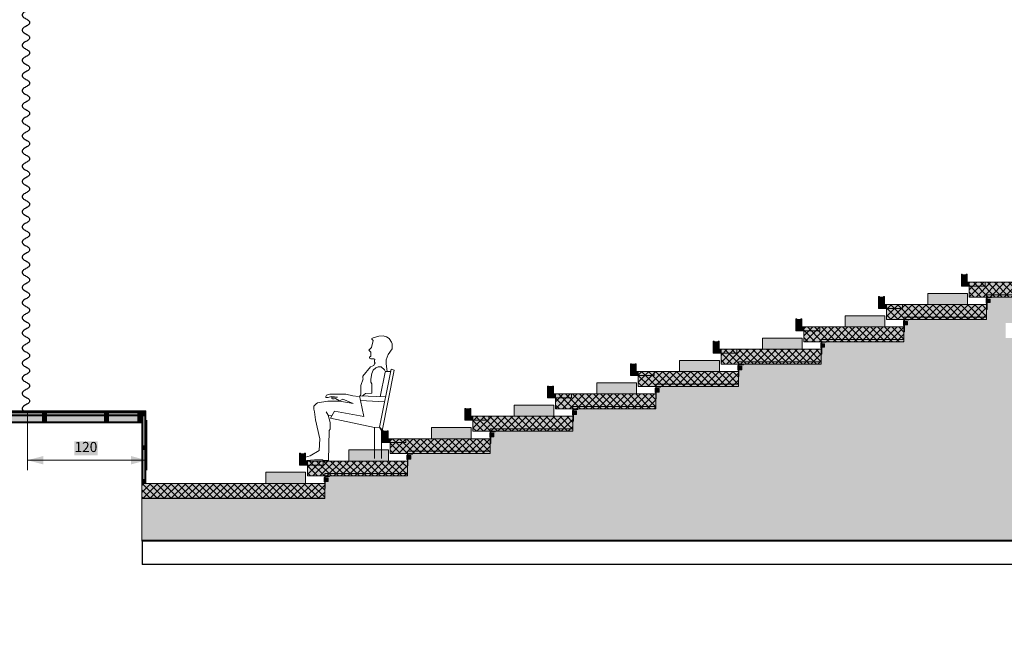
# Model space of a CAD drawing. Units: centimetres. Extents: x -1820 to 1764, y -1824 to 2985.
# Drawn here: x -978 to -26, y 1789 to 2387 of the extents above; entities that cross this region are included whole.
import ezdxf

# ---------------------------------------------------------------- set-up
doc = ezdxf.new("R2010")
doc.units = ezdxf.units.CM
doc.header["$LTSCALE"] = 1.27
doc.header["$PDMODE"] = 1
doc.header["$PDSIZE"] = -2
doc.layers.add('plan', color=7, linetype='Continuous')
doc.styles.add('Arial', font='Arial')
doc.styles.add('Helvetica', font='Helvetica')
doc.dimstyles.new('Arch', dxfattribs={"dimtxt": 22.727295, "dimasz": 0.224482, "dimexe": 0.3175, "dimexo": 0.15875, "dimgap": 0.15875, "dimtad": 1, "dimdec": 1, "dimdsep": 46, "dimtxsty": 'Arial', "dimblk": 'VW_SLASH', "dimblk1": 'VW_SLASH', "dimblk2": 'VW_SLASH', "dimcen": 0, "dimdle": 0.15875, "dimazin": 0, "dimtfac": 1, "dimtdec": 1, "dimtix": 1, "dimtmove": 0, "dimatfit": 0, "dimldrblk": 'VW_FILLEDARROW', "dimfxl": 1, "dimfrac": 2, "dimtolj": 1, "dimarcsym": 0})
pattern_1 = [(45, (0, 0), (-3.535534, 3.535534), []), (135, (0, 0), (-3.535534, -3.535534), [])]

# ---------------------------------------------------------------- blocks, each defined once
blk = doc.blocks.new('Group-49')
at = {"linetype": 'Continuous', "lineweight": 0}
for color, points in [(33, [(-1421.784, -290.544), (-2099.784, -290.544), (-2099.784, -291.544), (-1421.784, -291.544)]), (33, [(-1424.784, -302.544), (-1424.784, -292.544), (-1424.784, -291.544), (-2099.784, -291.544), (-2099.784, -302.544)]), (21, [(-1424.784, -292.544), (-2099.784, -292.544), (-2099.784, -294.544), (-1424.784, -294.544)]), (21, [(-1424.784, -295.544), (-2099.784, -295.544), (-2099.784, -301.544), (-1424.784, -301.544)]), (33, [(-2087.284, -292.544), (-2087.284, -294.544), (-2083.284, -294.544), (-2083.284, -292.544)]), (33, [(-2087.284, -295.544), (-2087.284, -301.544), (-2083.284, -301.544), (-2083.284, -295.544)]), (33, [(-2024.784, -292.544), (-2024.784, -294.544), (-2020.784, -294.544), (-2020.784, -292.544)]), (33, [(-2024.784, -295.544), (-2024.784, -301.544), (-2020.784, -301.544), (-2020.784, -295.544)]), (33, [(-1962.284, -292.544), (-1962.284, -294.544), (-1958.284, -294.544), (-1958.284, -292.544)]), (33, [(-1962.284, -295.544), (-1962.284, -301.544), (-1958.284, -301.544), (-1958.284, -295.544)]), (33, [(-1899.784, -292.544), (-1899.784, -294.544), (-1895.784, -294.544), (-1895.784, -292.544)]), (33, [(-1899.784, -295.544), (-1899.784, -301.544), (-1895.784, -301.544), (-1895.784, -295.544)]), (33, [(-1837.284, -292.544), (-1837.284, -294.544), (-1833.284, -294.544), (-1833.284, -292.544)]), (33, [(-1837.284, -295.544), (-1837.284, -301.544), (-1833.284, -301.544), (-1833.284, -295.544)]), (33, [(-1774.784, -292.544), (-1774.784, -294.544), (-1770.784, -294.544), (-1770.784, -292.544)]), (33, [(-1774.784, -295.544), (-1774.784, -301.544), (-1770.784, -301.544), (-1770.784, -295.544)]), (33, [(-1712.284, -292.544), (-1712.284, -294.544), (-1708.284, -294.544), (-1708.284, -292.544)]), (33, [(-1712.284, -295.544), (-1712.284, -301.544), (-1708.284, -301.544), (-1708.284, -295.544)]), (33, [(-1645.784, -292.544), (-1645.784, -294.544), (-1649.784, -294.544), (-1649.784, -292.544)]), (33, [(-1645.784, -295.544), (-1645.784, -301.544), (-1649.784, -301.544), (-1649.784, -295.544)]), (33, [(-1583.284, -292.544), (-1583.284, -294.544), (-1587.284, -294.544), (-1587.284, -292.544)]), (33, [(-1583.284, -295.544), (-1583.284, -301.544), (-1587.284, -301.544), (-1587.284, -295.544)]), (33, [(-1520.784, -292.544), (-1520.784, -294.544), (-1524.784, -294.544), (-1524.784, -292.544)]), (33, [(-1520.784, -295.544), (-1520.784, -301.544), (-1524.784, -301.544), (-1524.784, -295.544)]), (33, [(-1458.284, -292.544), (-1458.284, -294.544), (-1462.284, -294.544), (-1462.284, -292.544)]), (33, [(-1458.284, -295.544), (-1458.284, -301.544), (-1462.284, -301.544), (-1462.284, -295.544)]), (33, [(-1424.784, -292.544), (-1424.784, -294.544), (-1428.784, -294.544), (-1428.784, -292.544)]), (33, [(-1424.784, -295.544), (-1424.784, -301.544), (-1428.784, -301.544), (-1428.784, -295.544)]), (33, [(-1424.784, -291.544), (-1424.784, -363.454), (-1423.784, -363.454), (-1423.784, -291.544)]), (33, [(-1423.784, -291.544), (-1421.784, -291.544), (-1421.784, -295.544), (-1423.784, -295.544)]), (21, [(-1423.784, -295.544), (-1423.784, -325.494), (-1421.784, -325.494), (-1421.784, -295.544)]), (33, [(-1421.784, -291.544), (-1421.784, -290.544), (-1420.784, -290.544), (-1420.784, -291.544)]), (33, [(-1421.784, -291.544), (-1421.784, -363.454), (-1420.784, -363.454), (-1420.784, -291.544)]), (33, [(-1423.784, -325.494), (-1421.784, -325.494), (-1421.784, -329.494), (-1423.784, -329.494)]), (21, [(-1423.784, -359.444), (-1423.784, -329.494), (-1421.784, -329.494), (-1421.784, -359.444)]), (33, [(-1423.784, -359.454), (-1421.784, -359.454), (-1421.784, -363.454), (-1423.784, -363.454)])]:
    blk.add_hatch(color=color, dxfattribs=at).paths.add_polyline_path(points)
at = {"color": 7, "linetype": 'Continuous', "lineweight": 13}
blk.add_line((-1408.054, -363.454), (-1424.784, -363.454), dxfattribs=at)
at = {"color": 7, "linetype": 'Continuous', "lineweight": 13, "flags": 128}
for points in [[(-1421.784, -290.544), (-2099.784, -290.544), (-2099.784, -291.544), (-1421.784, -291.544)], [(-1424.784, -302.544), (-1424.784, -292.544), (-1424.784, -291.544), (-2099.784, -291.544), (-2099.784, -302.544)], [(-1424.784, -292.544), (-2099.784, -292.544), (-2099.784, -294.544), (-1424.784, -294.544)], [(-1424.784, -295.544), (-2099.784, -295.544), (-2099.784, -301.544), (-1424.784, -301.544)], [(-2087.284, -292.544), (-2087.284, -294.544), (-2083.284, -294.544), (-2083.284, -292.544)], [(-2087.284, -295.544), (-2087.284, -301.544), (-2083.284, -301.544), (-2083.284, -295.544)], [(-2024.784, -292.544), (-2024.784, -294.544), (-2020.784, -294.544), (-2020.784, -292.544)], [(-2024.784, -295.544), (-2024.784, -301.544), (-2020.784, -301.544), (-2020.784, -295.544)], [(-1962.284, -292.544), (-1962.284, -294.544), (-1958.284, -294.544), (-1958.284, -292.544)], [(-1962.284, -295.544), (-1962.284, -301.544), (-1958.284, -301.544), (-1958.284, -295.544)], [(-1899.784, -292.544), (-1899.784, -294.544), (-1895.784, -294.544), (-1895.784, -292.544)], [(-1899.784, -295.544), (-1899.784, -301.544), (-1895.784, -301.544), (-1895.784, -295.544)], [(-1837.284, -292.544), (-1837.284, -294.544), (-1833.284, -294.544), (-1833.284, -292.544)], [(-1837.284, -295.544), (-1837.284, -301.544), (-1833.284, -301.544), (-1833.284, -295.544)], [(-1774.784, -292.544), (-1774.784, -294.544), (-1770.784, -294.544), (-1770.784, -292.544)], [(-1774.784, -295.544), (-1774.784, -301.544), (-1770.784, -301.544), (-1770.784, -295.544)], [(-1712.284, -292.544), (-1712.284, -294.544), (-1708.284, -294.544), (-1708.284, -292.544)], [(-1712.284, -295.544), (-1712.284, -301.544), (-1708.284, -301.544), (-1708.284, -295.544)], [(-1645.784, -292.544), (-1645.784, -294.544), (-1649.784, -294.544), (-1649.784, -292.544)], [(-1645.784, -295.544), (-1645.784, -301.544), (-1649.784, -301.544), (-1649.784, -295.544)], [(-1583.284, -292.544), (-1583.284, -294.544), (-1587.284, -294.544), (-1587.284, -292.544)], [(-1583.284, -295.544), (-1583.284, -301.544), (-1587.284, -301.544), (-1587.284, -295.544)], [(-1520.784, -292.544), (-1520.784, -294.544), (-1524.784, -294.544), (-1524.784, -292.544)], [(-1520.784, -295.544), (-1520.784, -301.544), (-1524.784, -301.544), (-1524.784, -295.544)], [(-1458.284, -292.544), (-1458.284, -294.544), (-1462.284, -294.544), (-1462.284, -292.544)], [(-1458.284, -295.544), (-1458.284, -301.544), (-1462.284, -301.544), (-1462.284, -295.544)], [(-1424.784, -292.544), (-1424.784, -294.544), (-1428.784, -294.544), (-1428.784, -292.544)], [(-1424.784, -295.544), (-1424.784, -301.544), (-1428.784, -301.544), (-1428.784, -295.544)], [(-1424.784, -291.544), (-1424.784, -363.454), (-1423.784, -363.454), (-1423.784, -291.544)], [(-1423.784, -291.544), (-1421.784, -291.544), (-1421.784, -295.544), (-1423.784, -295.544)], [(-1423.784, -295.544), (-1423.784, -325.494), (-1421.784, -325.494), (-1421.784, -295.544)], [(-1421.784, -291.544), (-1421.784, -290.544), (-1420.784, -290.544), (-1420.784, -291.544)], [(-1421.784, -291.544), (-1421.784, -363.454), (-1420.784, -363.454), (-1420.784, -291.544)], [(-1423.784, -325.494), (-1421.784, -325.494), (-1421.784, -329.494), (-1423.784, -329.494)], [(-1423.784, -359.444), (-1423.784, -329.494), (-1421.784, -329.494), (-1421.784, -359.444)], [(-1423.784, -359.454), (-1421.784, -359.454), (-1421.784, -363.454), (-1423.784, -363.454)]]:
    blk.add_lwpolyline(points, close=True, dxfattribs=at)
blk = doc.blocks.new('Group-95')
at = {"linetype": 'Continuous', "lineweight": 0}
for points in [[(53.92, 6.84), (54.42, 6.84), (54.42, 2.34), (53.92, 2.34), (53.92, 6.84), (53.92, 6.84)], [(54.92, 6.35), (57.92, 6.35), (57.92, 2.81), (54.92, 2.81), (54.92, 6.35), (54.92, 6.35)]]:
    blk.add_hatch(color=7, dxfattribs=at).paths.add_polyline_path(points)
at = {"color": 7, "linetype": 'Continuous', "lineweight": 13, "flags": 128}
for points in [[(53.92, 6.84), (54.42, 6.84), (54.42, 2.34), (53.92, 2.34)], [(54.92, 6.35), (57.92, 6.35), (57.92, 2.81), (54.92, 2.81)]]:
    blk.add_lwpolyline(points, close=True, dxfattribs=at)
blk = doc.blocks.new('gradins')
at = {"linetype": 'Continuous', "lineweight": 0}
for color, points in [(151, [(-54.41, -3.16), (-54.41, 0.84), (-54.41, 8.84), (-53.41, 8.84), (-53.41, 0.84), (-49.41, 0.84), (-49.41, 8.84), (-48.41, 8.84), (-48.41, 0.84), (-46.41, 0.84), (-46.41, -3.16)]), (254, [(37.42, 0.84), (54.42, 0.84), (54.42, -0.66), (54.42, -6.54), (54.42, -10.41), (54.42, -14.16), (-46.41, -14.16), (-46.41, -10.41), (-46.41, -6.54), (-46.41, 0.84)]), (74, [(-46.41, 0.84), (-30.41, 0.84), (-30.41, -3.16), (-46.41, -3.16)]), (7, [(59.42, 8.34), (59.42, 7.84), (54.92, 7.84), (54.92, -4.16), (54.42, -4.16), (54.42, 7.84), (54.42, 8.34)]), (254, [(-88.1, -10.41), (-48.1, -10.41), (-48.1, -21.66), (-88.1, -21.66)])]:
    blk.add_hatch(color=color, dxfattribs=at).paths.add_polyline_path(points)
at = {"linetype": 'Continuous', "lineweight": 9}
h = blk.add_hatch(dxfattribs=at)
h.set_pattern_fill('Fill1252Fill182445__DBL_10_B', color=8, style=0, pattern_type=2)
h.set_pattern_definition(pattern_1)
h.paths.add_polyline_path([(37.42, 0.84), (54.42, 0.84), (54.42, -0.66), (54.42, -6.54), (54.42, -10.41), (54.42, -14.16), (-46.41, -14.16), (-46.41, -10.41), (-46.41, -6.54), (-46.41, 0.84)])
at = {"color": 7, "linetype": 'Continuous', "lineweight": 13, "flags": 128}
for points in [[(-54.41, -3.16), (-54.41, 0.84), (-54.41, 8.84), (-53.41, 8.84), (-53.41, 0.84), (-49.41, 0.84), (-49.41, 8.84), (-48.41, 8.84), (-48.41, 0.84), (-46.41, 0.84), (-46.41, -3.16)], [(-46.41, 0.84), (-30.41, 0.84), (-30.41, -3.16), (-46.41, -3.16)], [(59.42, 8.34), (59.42, 7.84), (54.92, 7.84), (54.92, -4.16), (54.42, -4.16), (54.42, 7.84), (54.42, 8.34)], [(-88.1, -10.41), (-48.1, -10.41), (-48.1, -21.66), (-88.1, -21.66)]]:
    blk.add_lwpolyline(points, close=True, dxfattribs=at)
at = {"color": 7, "linetype": 'Continuous', "lineweight": 20, "flags": 128}
blk.add_lwpolyline([(37.42, 0.84), (54.42, 0.84), (54.42, -0.66), (54.42, -6.54), (54.42, -10.41), (54.42, -14.16), (-46.41, -14.16), (-46.41, -10.41), (-46.41, -6.54), (-46.41, 0.84)], close=True, dxfattribs=at)
at = {"color": 7}
blk.add_blockref('Group-95', (0, 0), dxfattribs=at)
blk = doc.blocks.new('Group-96')
at = {"linetype": 'Continuous', "lineweight": 0}
for points in [[(-1241.064, -357.544), (-1240.564, -357.544), (-1240.564, -362.044), (-1241.064, -362.044), (-1241.064, -357.544), (-1241.064, -357.544)], [(-1240.064, -358.034), (-1237.064, -358.034), (-1237.064, -361.574), (-1240.064, -361.574), (-1240.064, -358.034), (-1240.064, -358.034)]]:
    blk.add_hatch(color=7, dxfattribs=at).paths.add_polyline_path(points)
at = {"color": 7, "linetype": 'Continuous', "lineweight": 13, "flags": 128}
for points in [[(-1241.064, -357.544), (-1240.564, -357.544), (-1240.564, -362.044), (-1241.064, -362.044)], [(-1240.064, -358.034), (-1237.064, -358.034), (-1237.064, -361.574), (-1240.064, -361.574)]]:
    blk.add_lwpolyline(points, close=True, dxfattribs=at)
blk = doc.blocks.new('Group-97')
at = {"linetype": 'Continuous', "lineweight": 0}
for color, points in [(7, [(-527.1484, -173.604), (-527.1484, -202.094), (-554.704, -202.094), (-554.704, -217.094), (-527.1484, -217.094), (-527.1484, -421.594), (-1424.704, -421.594), (-1424.714, -378.544), (-1240.554, -378.544), (-1240.554, -353.604), (-1157.224, -353.604), (-1157.224, -331.104), (-1073.894, -331.104), (-1073.894, -308.604), (-990.564, -308.604), (-990.564, -286.104), (-907.234, -286.104), (-907.234, -263.604), (-823.904, -263.604), (-823.904, -241.104), (-740.574, -241.104), (-740.574, -218.604), (-657.244, -218.604), (-657.244, -196.104), (-573.914, -196.104), (-573.914, -173.604), (-527.1484, -173.604), (-527.1484, -173.604)]), (7, [(-1235.564, -356.044), (-1235.564, -356.544), (-1240.064, -356.544), (-1240.064, -368.544), (-1240.564, -368.544), (-1240.564, -356.544), (-1240.564, -356.044)]), (254, [(-1424.784, -363.454), (-1240.564, -363.454), (-1240.564, -378.454), (-1424.784, -378.454)])]:
    blk.add_hatch(color=color, dxfattribs=at).paths.add_polyline_path(points)
at = {"linetype": 'Continuous', "lineweight": 9}
h = blk.add_hatch(dxfattribs=at)
h.set_pattern_fill('Fill1252Fill182445__DBL_10_B', color=8, style=0, pattern_type=2)
h.set_pattern_definition(pattern_1)
h.paths.add_polyline_path([(-1424.784, -363.454), (-1240.564, -363.454), (-1240.564, -378.454), (-1424.784, -378.454)])
at = {"color": 8, "linetype": 'Continuous', "lineweight": 5, "flags": 128}
blk.add_lwpolyline([(-490.584, -173.604), (-573.914, -173.604), (-573.914, -196.104), (-657.244, -196.104), (-657.244, -218.604), (-740.574, -218.604), (-740.574, -241.104), (-823.904, -241.104), (-823.904, -263.604), (-907.234, -263.604), (-907.234, -286.104), (-990.564, -286.104), (-990.564, -308.604), (-1073.894, -308.604), (-1073.894, -331.104), (-1157.224, -331.104), (-1157.224, -353.604), (-1240.554, -353.604), (-1240.554, -378.544), (-1424.714, -378.544), (-1424.704, -421.594), (-437.214, -421.594)], dxfattribs=at)
at = {"color": 7, "linetype": 'Continuous', "lineweight": 13, "flags": 128}
blk.add_lwpolyline([(-1235.564, -356.044), (-1235.564, -356.544), (-1240.064, -356.544), (-1240.064, -368.544), (-1240.564, -368.544), (-1240.564, -356.544), (-1240.564, -356.044)], close=True, dxfattribs=at)
at = {"color": 7, "linetype": 'Continuous', "lineweight": 20, "flags": 128}
blk.add_lwpolyline([(-1424.784, -363.454), (-1240.564, -363.454), (-1240.564, -378.454), (-1424.784, -378.454)], close=True, dxfattribs=at)
at = {"color": 7, "linetype": 'Continuous', "lineweight": 13}
for points in [[(-598.414, -161.044), (-598.414, -153.044), (-594.414, -161.044), (-594.414, -153.044)], [(-681.744, -183.544), (-681.744, -175.544), (-677.744, -183.544), (-677.744, -175.544)], [(-765.074, -206.044), (-765.074, -198.044), (-761.074, -206.044), (-761.074, -198.044)], [(-848.404, -228.544), (-848.404, -220.544), (-844.404, -228.544), (-844.404, -220.544)], [(-931.734, -251.044), (-931.734, -243.044), (-927.734, -251.044), (-927.734, -243.044)], [(-1015.064, -273.544), (-1015.064, -265.544), (-1011.064, -273.544), (-1011.064, -265.544)], [(-1098.394, -296.044), (-1098.394, -288.044), (-1094.394, -296.044), (-1094.394, -288.044)], [(-1181.724, -318.544), (-1181.724, -310.544), (-1177.724, -318.544), (-1177.724, -310.544)], [(-1265.054, -341.044), (-1265.054, -333.044), (-1261.054, -341.044), (-1261.054, -333.044)]]:
    blk.add_solid(points, dxfattribs=at)
at = {"color": 7}
for name, p in [('gradins', (-544.994, -161.794)), ('gradins', (-628.324, -184.294)), ('gradins', (-711.654, -206.794)), ('gradins', (-794.984, -229.294)), ('gradins', (-878.314, -251.794)), ('gradins', (-961.644, -274.294)), ('gradins', (-1044.974, -296.794)), ('gradins', (-1128.304, -319.294)), ('gradins', (-1211.634, -341.794)), ('Group-96', (0, 0))]:
    blk.add_blockref(name, p, dxfattribs=at)
blk = doc.blocks.new('Group')
at = {"color": 7, "linetype": 'Continuous', "lineweight": 5}
for p, q in [((245.97, -255.45), (244.17, -262.45)), ((244.57, -253.45), (245.77, -252.76)), ((244.57, -254.05), (244.57, -253.45)), ((245.97, -255.45), (244.57, -254.05)), ((245.77, -252.76), (251.57, -251.05)), ((251.57, -251.05), (255.77, -250.85)), ((255.77, -250.85), (259.17, -251.85)), ((259.17, -251.85), (261.77, -253.35)), ((261.77, -253.35), (264.17, -257.05)), ((264.17, -257.05), (265.1, -258.65)), ((244.17, -262.45), (241.57, -265.05)), ((241.57, -265.05), (243.57, -267.05)), ((243.57, -267.05), (243.57, -271.25)), ((265.1, -263.65), (260.77, -269.45)), ((265.1, -258.65), (265.1, -263.65)), ((243.57, -271.25), (242.17, -272.05)), ((242.17, -272.05), (242.17, -273.05)), ((242.17, -273.05), (243.37, -273.74)), ((243.37, -273.74), (246.37, -273.74)), ((246.37, -273.74), (247.6, -274.45)), ((247.6, -274.45), (247.17, -275.45)), ((247.17, -275.45), (247.17, -277.25)), ((247.17, -277.25), (247.77, -278.29)), ((260.77, -269.45), (258.97, -274.85)), ((258.97, -274.85), (258.97, -278.85)), ((242.97, -282.05), (235.37, -291.45)), ((246.37, -280.65), (242.97, -282.05)), ((245.97, -285.25), (244.37, -288.65)), ((248.37, -282.85), (245.97, -285.25)), ((247.21, -278.85), (246.37, -280.65)), ((247.77, -278.29), (247.21, -278.85)), ((250.77, -281.85), (248.37, -282.85)), ((253.77, -281.85), (250.77, -281.85)), ((252.29, -342.75), (263.97, -284.25)), ((257.97, -287.34), (252.77, -312.04)), ((257.37, -284.85), (253.77, -281.85)), ((266.97, -285.25), (254.85, -346.21)), ((258.17, -287), (257.37, -284.85)), ((258.37, -286.65), (257.97, -287.34)), ((258.37, -286.65), (263.5, -286.65)), ((258.97, -278.85), (259.97, -286.65)), ((263.97, -284.25), (266.97, -285.25)), ((235.77, -293.85), (233.37, -300.85)), ((235.37, -291.45), (235.37, -293.45)), ((235.37, -293.45), (235.77, -293.85)), ((244.37, -288.65), (243.57, -294.25)), ((243.57, -294.25), (243.57, -297.45)), ((243.57, -297.45), (244.5, -299.05)), ((233.37, -300.85), (233.37, -309.25)), ((244.5, -299.05), (244.5, -308.25)), ((200.17, -316.45), (189.77, -318.25)), ((198.97, -310.45), (198.28, -311.65)), ((198.28, -311.65), (198.28, -312.85)), ((198.28, -312.85), (200.57, -312.85)), ((202.17, -309.45), (198.97, -310.45)), ((212.17, -316.45), (200.17, -316.45)), ((200.57, -312.85), (203.97, -311.65)), ((218.37, -309.45), (202.17, -309.45)), ((203.97, -311.65), (209.97, -312.45)), ((209.97, -312.45), (204.17, -312.45)), ((204.17, -312.45), (204.17, -313.65)), ((204.17, -313.65), (204.97, -314.05)), ((204.97, -314.05), (206.57, -314.05)), ((206.57, -314.05), (207.77, -313.65)), ((207.77, -313.65), (211.77, -315.96)), ((211.77, -315.96), (215.37, -314.45)), ((225.77, -318.65), (212.17, -316.45)), ((215.37, -314.45), (225.77, -318.65)), ((225.17, -311.25), (218.37, -309.45)), ((231.17, -311.85), (225.17, -311.25)), ((232.97, -315.65), (232.06, -311.25)), ((232.06, -311.25), (258.38, -312.25)), ((233.37, -309.25), (232.57, -311.27)), ((236.37, -332.05), (232.97, -315.65)), ((232.97, -315.65), (257.38, -317.25)), ((238.17, -308.85), (234.57, -311.35)), ((244.5, -308.25), (238.17, -308.85)), ((188.39, -319.05), (185.97, -321.47)), ((185.97, -321.47), (185.97, -324.45)), ((185.97, -324.45), (186.77, -327.05)), ((187.57, -335.25), (186.77, -327.05)), ((189.77, -318.25), (188.39, -319.05)), ((200.37, -330.45), (198.41, -327.05)), ((202.77, -333.65), (206.82, -326.65)), ((206.82, -326.65), (236.37, -332.05)), ((187.57, -335.25), (191.97, -354.45)), ((202.57, -338.05), (200.37, -330.45)), ((200.37, -330.45), (204.16, -331.25)), ((247.17, -343.05), (202.77, -333.65)), ((200.77, -376.05), (201.37, -345.85)), ((201.37, -345.85), (202.57, -344.65)), ((202.57, -344.65), (202.57, -338.05)), ((247.17, -343.05), (252.29, -342.75)), ((247.17, -343.05), (247.17, -374.05)), ((255.84, -346.3), (252.29, -342.75)), ((252.29, -342.75), (254.06, -345.83)), ((254.06, -344.53), (254.06, -374.25)), ((191.97, -354.45), (191.37, -366.25)), ((191.37, -366.25), (182.47, -371.39)), ((182.47, -371.39), (177.52, -372.71)), ((178.57, -376.25), (186.77, -375.45)), ((186.77, -375.45), (194.97, -375.45)), ((194.97, -375.45), (194.97, -376.05)), ((194.97, -376.05), (200.77, -376.05))]:
    blk.add_line(p, q, dxfattribs=at)
blk = doc.blocks.new('Curtain Object (2D)-1')
at = {"color": 7, "linetype": 'Continuous', "lineweight": 25}
blk.add_open_spline([(0, 0), (3.81, -7.6), (11.43, 7.6), (19.05, -7.6), (26.67, 7.6), (34.29, -7.6), (41.9, 7.6), (49.52, -7.6), (57.14, 7.6), (64.76, -7.6), (72.38, 7.6), (80, -7.6), (87.62, 7.6), (95.24, -7.6), (102.86, 7.6), (110.48, -7.6), (118.1, 7.6), (125.71, -7.6), (133.33, 7.6), (140.95, -7.6), (148.57, 7.6), (156.19, -7.6), (163.81, 7.6), (171.43, -7.6), (179.05, 7.6), (186.67, -7.6), (194.29, 7.6), (201.9, -7.6), (209.52, 7.6), (217.14, -7.6), (224.76, 7.6), (232.38, -7.6), (240, 7.6), (247.62, -7.6), (255.24, 7.6), (262.86, -7.6), (270.48, 7.6), (278.1, -7.6), (285.71, 7.6), (293.33, -7.6), (300.95, 7.6), (308.57, -7.6), (316.19, 7.6), (323.81, -7.6), (331.43, 7.6), (339.05, -7.6), (346.67, 7.6), (354.29, -7.6), (361.9, 7.6), (369.52, -7.6), (377.14, 7.6), (384.76, -7.6), (392.38, 7.6), (400, -7.6), (407.62, 7.6), (415.24, -7.6), (422.86, 7.6), (430.48, -7.6), (438.1, 7.6), (445.71, -7.6), (453.33, 7.6), (460.95, -7.6), (468.57, 7.6), (476.19, -7.6), (483.81, 7.6), (491.43, -7.6), (499.05, 7.6), (506.67, -7.6), (514.29, 7.6), (521.9, -7.6), (529.52, 7.6), (537.14, -7.6), (544.76, 7.6), (552.38, -7.6), (560, 7.6), (567.62, -7.6), (575.24, 7.6), (582.86, -7.6), (590.48, 7.6), (598.1, -7.6), (605.71, 7.6), (613.33, -7.6), (620.95, 7.6), (628.57, -7.6), (636.19, 7.6), (643.81, -7.6), (651.43, 7.6), (659.05, -7.6), (666.67, 7.6), (674.29, -7.6), (681.9, 7.6), (689.52, -7.6), (697.14, 7.6), (704.76, -7.6), (712.38, 7.6), (720, -7.6), (727.62, 7.6), (735.24, -7.6), (742.86, 7.6), (750.48, -7.6), (758.1, 7.6), (765.71, -7.6), (773.33, 7.6), (780.95, -7.6), (788.57, 7.6), (796.19, -7.6), (800, 0)], degree=2, dxfattribs=at)
blk = doc.blocks.new('VW_SLASH')
at = {"color": 0, "linetype": 'ByBlock', "lineweight": -2}
blk.add_line((0.7, 0), (-1, 0), dxfattribs=at)
at = {"color": 0, "linetype": 'Continuous', "lineweight": 20, "flags": 128}
blk.add_lwpolyline([(0.5, 0.5), (-0.5, -0.5)], dxfattribs=at)
blk = doc.blocks.new('*D36')
at = {"layer": 'Defpoints', "color": 0}
for p in [(1060.42, 1886.88), (-859.58, 1883.38), (-859.58, 1860.88)]:
    blk.add_point(p, dxfattribs=at)
at = {"layer": 'plan', "color": 0, "linetype": 'Continuous', "lineweight": -2}
for p, q in [((1060.42, 1886.72), (1060.42, 1860.56)), ((-859.58, 1883.22), (-859.58, 1860.56)), ((-859.36, 1860.88), (-13.09, 1860.88)), ((1060.2, 1860.88), (213.93, 1860.88))]:
    blk.add_line(p, q, dxfattribs=at)
at = {"layer": 'plan', "color": 0, "lineweight": -2, "xscale": 0.224482421875, "yscale": 0.224482421875, "zscale": 0.224482421875, "rotation": 180}
blk.add_blockref('VW_SLASH', (-859.58, 1860.88), dxfattribs=at)
at = {"layer": 'plan', "color": 0, "lineweight": -2, "xscale": 0.224482421875, "yscale": 0.224482421875, "zscale": 0.224482421875}
blk.add_blockref('VW_SLASH', (1060.42, 1860.88), dxfattribs=at)
at = {"layer": 'plan', "color": 0, "lineweight": 5, "insert": (100.42, 1804.01), "char_height": 22.727, "attachment_point": 5, "style": 'Arial'}
blk.add_mtext('\\A1;1920', dxfattribs=at)
blk = doc.blocks.new('VW_FILLEDARROW')
at = {"linetype": 'Continuous', "lineweight": 0}
blk.add_hatch(color=0, dxfattribs=at).paths.add_polyline_path([(-1.4, 0.4), (0, 0), (-1.4, -0.4)])
at = {"color": 0, "linetype": 'Continuous', "lineweight": 5, "flags": 128}
blk.add_lwpolyline([(-1.4, 0.4), (0, 0), (-1.4, -0.4)], close=True, dxfattribs=at)

msp = doc.modelspace()

# ---------------------------------------------------------------- hatches: boundary and pattern name
at = {"layer": 'plan', "linetype": 'Continuous', "lineweight": 0}
msp.add_hatch(color=7, dxfattribs=at).paths.add_polyline_path([(-925.07, 1965.98), (-902.72, 1965.98), (-902.72, 1979.53), (-925.07, 1979.53), (-925.07, 1965.98)])

# ---------------------------------------------------------------- linework, layer by layer
at = {"layer": 'plan', "color": 7, "linetype": 'Continuous', "lineweight": 18}
for p, q in [((-970.44, 2006.88), (-970.44, 1951.58)), ((-855.24, 1999.97), (-855.24, 1951.58)), ((-970.44, 1961.18), (-855.24, 1961.18))]:
    msp.add_line(p, q, dxfattribs=at)
at = {"layer": 'plan', "color": 7, "linetype": 'Continuous', "lineweight": 9}
msp.add_line((-1508, 1997.28), (-879.2, 1997.28), dxfattribs=at)
at = {"layer": 'plan', "color": 7, "linetype": 'Continuous', "lineweight": 9, "flags": 128}
msp.add_lwpolyline([(-879.2, 1997.28), (-860, 1997.28), (-860, 1978.08), (-860, 1884.01), (87.98, 1884.01), (87.98, 1985.76), (87.98, 1997.28), (87.98, 2004.96), (988, 2004.96)], dxfattribs=at)
at = {"layer": 'plan', "color": 7, "linetype": 'Continuous', "lineweight": 5}
for points in [[(-955.2, 1957.1), (-970.44, 1961.18), (-955.2, 1965.27)], [(-870.48, 1965.27), (-855.24, 1961.18), (-870.48, 1957.1)]]:
    msp.add_solid(points, dxfattribs=at)

# ---------------------------------------------------------------- block references
at = {"layer": 'plan', "color": 7, "xscale": 0.96, "yscale": 0.96, "zscale": 0.96, "rotation": 270}
msp.add_blockref('Curtain Object (2D)-1', (-972.04, 2775.43), dxfattribs=at)
at = {"layer": 'plan', "color": 7, "xscale": 0.96, "yscale": 0.96, "zscale": 0.96}
for name, p in [('Group-97', (507.79, 2287.72)), ('Group', (-872.27, 2322.05)), ('Group-49', (507.79, 2287.72))]:
    msp.add_blockref(name, p, dxfattribs=at)

# ---------------------------------------------------------------- texts
at = {"layer": 'plan', "color": 7, "insert": (-925.07, 1978.85), "char_height": 9.723, "attachment_point": 1, "line_spacing_factor": 0.842646, "style": 'Helvetica'}
msp.add_mtext('120', dxfattribs=at)

# ---------------------------------------------------------------- dimensions: what is measured, and where the dimension line sits
at = {"layer": 'plan', "color": 7, "linetype": 'Continuous', "lineweight": 5}
dim = msp.add_linear_dim(base=(-859.58, 1860.88), p1=(1060.42, 1886.88), p2=(-859.58, 1883.38), dimstyle='Arch', override={"dimgap": 75.09375, "dimpost": '<>', "dimtxsty": 'Arial', "dimtmove": 2}, dxfattribs=at)
dim.commit()
dim.dimension.update_dxf_attribs({"geometry": '*D36', "text_midpoint": (100.42, 1804.01), "dimtype": 160})

doc.saveas('drawing.dxf')
